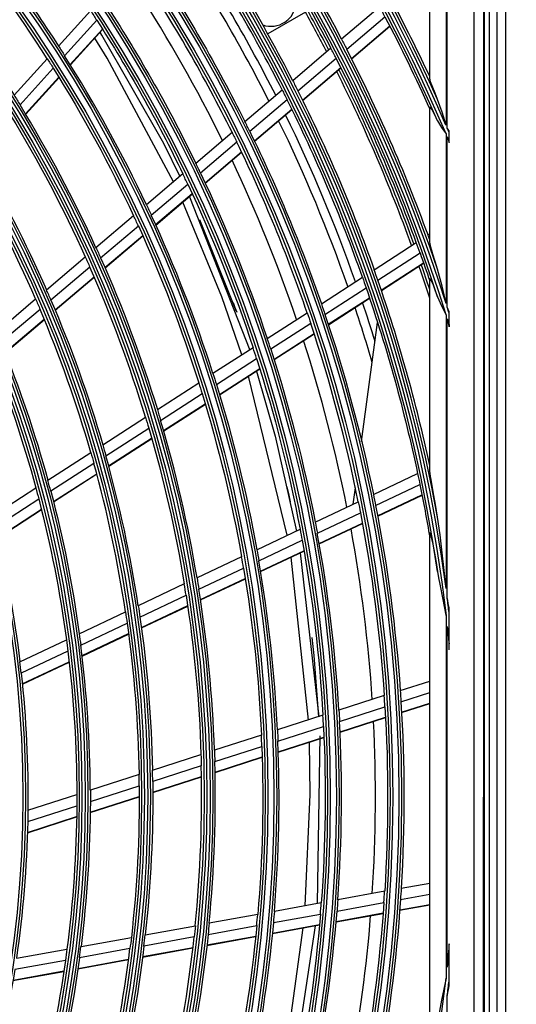
# Model space of a CAD drawing. Units: millimetres. Extents: x 442 to 8862, y 35 to 6040.
# Drawn here: x 2279 to 2371, y 3115 to 3296 of the extents above; entities that cross this region are included whole.
import ezdxf

# ---------------------------------------------------------------- set-up
doc = ezdxf.new("R2010")
doc.units = ezdxf.units.MM
doc.layers.add('LG-Product', color=3, linetype='Continuous')

msp = doc.modelspace()

# ---------------------------------------------------------------- linework, layer by layer
at = {"layer": 'LG-Product', "linetype": 'Continuous'}
for points in [[(2368.84, 2787.24), (2368.78, 2787.24), (2368.62, 2787.24), (2368.62, 2760.74), (2368.51, 2760.76), (2368.38, 2760.81), (2368.21, 2760.89), (2368.03, 2761), (2367.76, 2761.18), (2367.48, 2761.37), (2367.36, 2761.45), (2367.25, 2761.54), (2367.24, 2761.54), (2367.24, 3543.17), (2367.24, 3544.3), (2367.24, 3544.77, -0.414282), (2368.84, 3543.17)], [(2364.71, 2857.84), (2364.84, 3447.77, 0.414217), (2356.74, 3455.64), (1786.81, 3455.77, 0.414217), (1778.95, 3447.67), (1778.95, 2857.84, 0.414217), (1786.92, 2849.88), (2356.74, 2849.88, 0.414217), (2364.71, 2857.84)], [(2109.11, 3438.29, -0.343855), (2357.84, 3186.14)], [(2267.94, 3316.15, -0.030727), (2286.48, 3290.9), (2292.38, 3297.41, -0.001876), (2293.51, 3295.68)], [(2227.15, 3305.74, -0.030327), (2244.51, 3285.83, -0.002548), (2245.79, 3284.16, -0.030324), (2260.4, 3262.15, -0.002094), (2261.45, 3260.33, -0.030331), (2273.07, 3236.6, -0.002726), (2273.87, 3234.66, -0.03031), (2282.29, 3209.62, -0.00255), (2282.83, 3207.58, -0.030314), (2287.91, 3181.66, -0.002506), (2288.18, 3179.57, -0.030312), (2289.84, 3153.21, -0.002215), (2289.83, 3151.1, -0.030324), (2288.03, 3124.75, -0.002543), (2287.75, 3122.66, -0.030322), (2282.52, 3096.77, -0.002549), (2281.97, 3094.74, -0.030346), (2273.41, 3069.74, -0.002364), (2272.6, 3067.8, -0.030321), (2260.85, 3044.14, -0.002232), (2259.8, 3042.32, -0.030312), (2245.06, 3020.4, -0.002549), (2243.77, 3018.73, -0.030334), (2226.3, 2998.92, -0.002546)], [(2260.99, 3306.11, -0.030612), (2278.29, 3281.87), (2284.39, 3288.6, -0.002022), (2285.5, 3286.85)], [(2303.57, 3306.78, -0.030873), (2320.78, 3277.06), (2327.65, 3282.88, -0.001771), (2328.57, 3281.04), (2321.69, 3275.21, 0.00177), (2320.78, 3277.06)], [(2324.1, 3294.8, 0.229137), (2328.15, 3295.33, 1.500629), (2320.98, 3300.21)], [(2357.84, 3301.67), (2357.84, 3276.34), (2357.12, 3278.76), (2356.28, 3281.11), (2355.81, 3282.23), (2355.39, 3283.31), (2355.01, 3284.33), (2354.84, 3285.01), (2354.84, 3285.16), (2354.84, 3285.3, 0.011331), (2348.55, 3297.98)], [(2330.16, 3300.33, -0.002941), (2331.94, 3297.16), (2325.01, 3293.16)], [(2358.07, 3240.72, -0.00113), (2358.4, 3239.63), (2358.4, 3241.74), (2358.4, 3241.91), (2358.4, 3242.09), (2358.25, 3242.42), (2358.09, 3242.76), (2358.08, 3242.78), (2358.07, 3242.8), (2358.07, 3274.24), (2358.08, 3274.22), (2358.08, 3274.2), (2358.23, 3273.73), (2358.38, 3273.25), (2358.39, 3273.22), (2358.4, 3273.18), (2358.4, 3273.26), (2358.4, 3273.33), (2358.4, 3273.39), (2358.4, 3273.45), (2358.4, 3273.45), (2358.4, 3275.03), (2358.4, 3275.08), (2358.4, 3275.12), (2358.4, 3275.21), (2358.4, 3275.3), (2358.25, 3275.54), (2358.09, 3275.78), (2358.08, 3275.79), (2358.07, 3275.81), (2358.07, 3301.22)], [(2295.59, 3297.98, -0.030819), (2311.74, 3269.39), (2318.43, 3275.06, -0.002018), (2319.33, 3273.21), (2312.63, 3267.53, 0.001889), (2311.74, 3269.39)], [(2346.59, 3296.32, 0.001906), (2345.64, 3298.14), (2338.61, 3292.17, -0.001651), (2339.55, 3290.35), (2346.59, 3296.32, -0.015288), (2354.84, 3279.3)], [(2286.48, 3290.9, -0.002175), (2287.59, 3289.15), (2293.51, 3295.68, -0.03078), (2309.38, 3267.39), (2302.67, 3261.7, 0.030693), (2287.59, 3289.15)], [(2336.65, 3290.52), (2329.61, 3284.54, -0.001899), (2330.54, 3282.71), (2337.59, 3288.69)], [(2278.29, 3281.87, -0.002107), (2279.38, 3280.1), (2285.5, 3286.85, -0.030685), (2300.3, 3259.69), (2293.37, 3253.82, 0.030583), (2279.38, 3280.1)], [(2330.54, 3282.71, -0.030951), (2344.6, 3249.77), (2352.37, 3254.77)], [(2354.84, 3254.92), (2354.84, 3279.3), (2354.84, 3279.45), (2354.84, 3279.6), (2354.89, 3279.66), (2355.02, 3279.52), (2355.2, 3279.24), (2355.4, 3278.87), (2355.84, 3278.05), (2356.28, 3277.14), (2356.99, 3275.93), (2357.84, 3274.78), (2357.84, 3243.53), (2357.12, 3246.73), (2356.28, 3249.86), (2355.84, 3251.27), (2355.42, 3252.64), (2355.22, 3253.3), (2355.05, 3253.93), (2354.9, 3254.51), (2354.84, 3254.92), (2354.84, 3255.11), (2354.84, 3255.29, 0.000591), (2354.52, 3256.16), (2354.84, 3256.36)], [(2270.24, 3273, -0.002485), (2271.32, 3271.21), (2277.63, 3278.17, -0.030578), (2291.39, 3252.14)], [(2321.69, 3275.21, -0.03089), (2334.88, 3243.5), (2342.44, 3248.38, -0.001615), (2343.12, 3246.43)], [(2271.32, 3271.21, -0.03049), (2284.24, 3246.08), (2291.39, 3252.14, -0.002128), (2292.24, 3250.24), (2285.07, 3244.16, 0.002377), (2284.24, 3246.08)], [(2282.25, 3244.39, 0.030447), (2269.56, 3269.27), (2263.22, 3262.28, -0.030337), (2275.07, 3238.3), (2282.25, 3244.39, -0.001864), (2283.08, 3242.47)], [(2312.63, 3267.53, -0.0308), (2324.91, 3237.08), (2332.28, 3241.83, -0.001875), (2332.94, 3239.87), (2325.56, 3235.12, 0.001782), (2324.91, 3237.08)], [(2302.67, 3261.7, -0.001883), (2303.55, 3259.82), (2310.27, 3265.52, -0.030772), (2322.31, 3235.4), (2314.92, 3230.64, 0.0307), (2303.55, 3259.82)], [(2293.37, 3253.82, -0.00176), (2294.23, 3251.92), (2301.17, 3257.81, -0.030687), (2312.3, 3228.96)], [(2294.23, 3251.92, -0.030585), (2304.67, 3224.04), (2312.3, 3228.96, -0.002125), (2312.92, 3226.97)], [(2334.88, 3243.5, -0.001786), (2335.54, 3241.55), (2343.12, 3246.43, -0.030928), (2352.61, 3212.24)], [(2285.07, 3244.16, -0.030495), (2294.61, 3217.55), (2302.49, 3222.63, -0.002035), (2303.08, 3220.63)], [(2292.41, 3216.14, 0.030444), (2283.08, 3242.47), (2275.87, 3236.36, -0.030343), (2284.5, 3211.04), (2292.41, 3216.14, -0.002026), (2292.98, 3214.13)], [(2335.54, 3241.55, -0.030896), (2344.47, 3208.39), (2352.61, 3212.24, -0.001662), (2353.03, 3210.22)], [(2325.56, 3235.12, -0.030782), (2333.75, 3203.32), (2341.68, 3207.07, -0.001771), (2342.08, 3205.05)], [(2314.92, 3230.64, -0.002044), (2315.54, 3228.66), (2322.95, 3233.43, -0.030759), (2330.95, 3202)], [(2266.62, 3228.51, -0.030198), (2274.33, 3204.49), (2282.29, 3209.62)], [(2315.54, 3228.66, -0.030711), (2323, 3198.24), (2330.95, 3202, -0.001937), (2331.33, 3199.97)], [(2304.67, 3224.04, -0.002117), (2305.27, 3222.04), (2312.92, 3226.97, -0.030693), (2320.19, 3196.91), (2311.98, 3193.04, 0.030617), (2305.27, 3222.04)], [(2294.61, 3217.55, -0.002028), (2295.18, 3215.54), (2303.08, 3220.63, -0.030576), (2309.63, 3191.93), (2301.16, 3187.92, 0.030492), (2295.18, 3215.54)], [(2298.8, 3186.8, 0.030424), (2292.98, 3214.13), (2285.04, 3209.01, -0.030359), (2290.28, 3182.78), (2298.8, 3186.8, -0.002283), (2299.1, 3184.73)], [(2344.47, 3208.39, -0.001772), (2344.88, 3206.37), (2353.03, 3210.22, -0.00862), (2354.84, 3200.51), (2354.84, 3200.88), (2354.84, 3201.25), (2354.85, 3201.37), (2354.88, 3201.38), (2354.93, 3201.27), (2354.98, 3201.1), (2355.09, 3200.68), (2355.19, 3200.21), (2355.4, 3199.25), (2355.59, 3198.26), (2355.95, 3196.25), (2356.28, 3194.22), (2356.47, 3193.06), (2356.68, 3191.91), (2357.24, 3189.07), (2357.82, 3186.22), (2357.83, 3186.18), (2357.84, 3186.14), (2357.84, 3119.37), (2357.02, 3115.34), (2356.28, 3111.29)], [(2274.33, 3204.49, -0.00254), (2274.84, 3202.44), (2282.83, 3207.58)], [(2344.88, 3206.37, -0.030882), (2349.4, 3172.33), (2354.84, 3174.07)], [(2333.75, 3203.32, -0.00199), (2334.14, 3201.29), (2342.08, 3205.05, -0.030848), (2346.46, 3171.38), (2338.11, 3168.7, 0.030794), (2334.13, 3201.29)], [(2274.84, 3202.44, -0.030197), (2279.35, 3177.61), (2287.91, 3181.66)], [(2323, 3198.24, -0.00226), (2323.36, 3196.2), (2331.33, 3199.97, -0.030777), (2335.16, 3167.76), (2326.79, 3165.07, 0.030723), (2323.36, 3196.2)], [(2311.98, 3193.04, -0.001932), (2312.32, 3190.98), (2320.55, 3194.87, -0.030685), (2323.83, 3164.12), (2315.19, 3161.34, 0.030599), (2312.32, 3190.98)], [(2301.16, 3187.92, -0.002245), (2301.46, 3185.85), (2309.96, 3189.87, -0.030555), (2312.71, 3160.55)], [(2301.46, 3185.85, -0.030482), (2303.78, 3157.68), (2312.71, 3160.55, -0.002235), (2312.77, 3158.47), (2303.82, 3155.6, 0.002224), (2303.78, 3157.68)], [(2290.28, 3182.78, -0.002199), (2290.56, 3180.7), (2299.1, 3184.73, -0.030459), (2301.3, 3156.89)], [(2358.07, 3064.79), (2358.07, 3116.18), (2358.08, 3116.23), (2358.09, 3116.28), (2358.18, 3116.77), (2358.27, 3117.27), (2358.34, 3117.63), (2358.4, 3118), (2358.4, 3118.44), (2358.4, 3118.88), (2358.4, 3124.61), (2358.4, 3125.16), (2358.4, 3125.7), (2358.37, 3125.32), (2358.35, 3124.94), (2358.24, 3123.49), (2358.12, 3122.03), (2358.1, 3121.79), (2358.08, 3121.54), (2358.08, 3121.48), (2358.07, 3121.42), (2358.07, 3184.09, -0.002741), (2358.4, 3180.9)], [(2288.18, 3179.57), (2279.59, 3175.51, -0.030212), (2280.82, 3150.31), (2289.84, 3153.21)], [(2349.4, 3172.33, -0.001709), (2349.54, 3170.27), (2354.84, 3171.97)], [(2338.11, 3168.7, -0.001688), (2338.23, 3166.64), (2346.59, 3169.32, -0.030865), (2346.54, 3135.38), (2337.91, 3133.81, 0.030799), (2338.23, 3166.64)], [(2349.54, 3170.27, -0.030867), (2349.58, 3135.93), (2354.84, 3136.88)], [(2326.79, 3165.07, -0.001964), (2326.88, 3163), (2335.27, 3165.69, -0.030779), (2334.87, 3133.26), (2326.22, 3131.68, 0.03071), (2326.88, 3163)], [(2315.19, 3161.34, -0.002237), (2315.25, 3159.26), (2323.92, 3162.05, -0.030671), (2323.16, 3131.13), (2314.22, 3129.51, 0.030594), (2315.25, 3159.26)], [(2301.33, 3154.8, 0.002226), (2301.3, 3156.89), (2292.33, 3154.01, -0.002496), (2292.33, 3151.91), (2301.33, 3154.8, -0.030465), (2299.88, 3126.9)], [(2303.82, 3155.6, -0.030497), (2302.44, 3127.37), (2311.67, 3129.04, -0.001946), (2311.45, 3126.97), (2302.21, 3125.29, 0.002247), (2302.44, 3127.37)], [(2280.82, 3150.31, -0.002756), (2280.79, 3148.2), (2289.83, 3151.1)], [(2292.33, 3151.91, -0.030357), (2290.61, 3125.22), (2299.88, 3126.9, -0.002211), (2299.63, 3124.82)], [(2280.79, 3148.2, -0.030207), (2278.71, 3123.06), (2288.03, 3124.75)], [(2349.58, 3135.93, -0.001709), (2349.45, 3133.87), (2354.84, 3134.85)], [(2337.91, 3133.81, -0.001987), (2337.76, 3131.75), (2346.4, 3133.32, -0.030845), (2341.92, 3099.67), (2333.16, 3099.24, 0.030779), (2337.76, 3131.75)], [(2349.45, 3133.87, -0.03089), (2345.01, 3099.82), (2354, 3100.26, -0.001774), (2353.61, 3098.24)], [(2326.22, 3131.68, -0.002286), (2326.04, 3129.62), (2334.7, 3131.19, -0.030767), (2330.07, 3099.09)], [(2314.22, 3129.51, -0.001976), (2314.02, 3127.44), (2322.97, 3129.06, -0.030692), (2318.19, 3098.51)], [(2326.04, 3129.62, -0.030725), (2321.29, 3098.66), (2330.07, 3099.09, -0.002044), (2329.64, 3097.07)], [(2340.66, 3099.61), (2340.23, 3102.82, 0.025967), (2343.96, 3130.91)], [(2314.02, 3127.44, -0.030604), (2309.12, 3098.07), (2318.19, 3098.51, -0.002039), (2317.73, 3096.48)], [(2294.55, 3097.35, 0.030454), (2299.63, 3124.82), (2290.34, 3123.13, -0.030328), (2285.14, 3096.89), (2294.55, 3097.35, -0.002294), (2294.03, 3095.33)], [(2302.21, 3125.29, -0.03048), (2297.16, 3097.48), (2306.52, 3097.94, -0.002305), (2306.04, 3095.91), (2296.65, 3095.45, 0.002297), (2297.16, 3097.48)], [(2287.75, 3122.66), (2278.4, 3120.97, -0.030213), (2273.07, 3096.3), (2282.52, 3096.77)]]:
    msp.add_lwpolyline(points, format="xyb", dxfattribs=at)
for points in [[(2479.62, 2760.74), (2368.84, 2760.74), (2368.84, 3543.17), (2368.84, 3544.3), (2368.84, 3544.77), (2671.85, 3544.77)], [(2354.84, 3285.01), (2354.84, 3305.32)], [(2340.42, 3288.64), (2347.48, 3294.62)], [(2340.45, 3288.58), (2347.51, 3294.56)], [(2288.62, 3287.51), (2294.55, 3294.05)], [(2288.66, 3287.45), (2294.59, 3293.99)], [(2307.65, 3265.91), (2295.42, 3288.7), (2293.16, 3292.39)], [(2294.42, 3292.95), (2294.12, 3293.43)], [(2294.12, 3293.42), (2305.78, 3273.03), (2308.82, 3266.9)], [(2331.39, 3280.98), (2338.46, 3286.98)], [(2331.42, 3280.92), (2338.49, 3286.92)], [(2280.4, 3278.44), (2286.53, 3285.19)], [(2280.43, 3278.38), (2286.56, 3285.14)], [(2322.54, 3273.48), (2329.43, 3279.32)], [(2322.57, 3273.41), (2329.46, 3279.26)], [(2313.46, 3265.78), (2320.17, 3271.47)], [(2313.49, 3265.72), (2320.2, 3271.41)], [(2304.36, 3258.06), (2311.09, 3263.77)], [(2304.38, 3257.99), (2311.12, 3263.7)], [(2320.26, 3234.07), (2316.56, 3244.76), (2309.38, 3262.19)], [(2310.58, 3263.19), (2321.69, 3234.97)], [(2319.2, 3242.2), (2312.5, 3258.93)], [(2295.02, 3250.14), (2301.98, 3256.04)], [(2295.05, 3250.08), (2302, 3255.97)], [(2345.91, 3246.01), (2353.7, 3251.03)], [(2345.93, 3245.94), (2353.72, 3250.96)], [(2285.84, 3242.35), (2293.02, 3248.45)], [(2285.87, 3242.29), (2293.05, 3248.39)], [(2354.84, 3213.16), (2354.84, 3248.09)], [(2318.64, 3243.72), (2318.97, 3242.83), (2319.29, 3241.94)], [(2336.15, 3239.72), (2343.74, 3244.61)], [(2336.17, 3239.65), (2343.77, 3244.55)], [(2276.61, 3234.53), (2283.84, 3240.66)], [(2276.64, 3234.47), (2283.86, 3240.59)], [(2342.3, 3218.13), (2345.24, 3240.07)], [(2358.4, 3179.81), (2358.4, 3180.9), (2358.4, 3186.64), (2358.4, 3187.08), (2358.4, 3187.51), (2358.32, 3187.96), (2358.24, 3188.4), (2358.17, 3188.82), (2358.09, 3189.23), (2358.08, 3189.28), (2358.07, 3189.33), (2358.07, 3240.72), (2358.08, 3240.7), (2358.08, 3240.68), (2358.19, 3240.19), (2358.3, 3239.7), (2358.35, 3239.49), (2358.4, 3239.27), (2358.4, 3239.3), (2358.4, 3239.32), (2358.4, 3239.48), (2358.4, 3239.63), (2358.4, 3239.27)], [(2326.15, 3233.27), (2333.54, 3238.04)], [(2326.17, 3233.21), (2333.57, 3237.97)], [(2316.11, 3226.81), (2323.53, 3231.59)], [(2316.13, 3226.74), (2323.55, 3231.52)], [(2322.93, 3231.09), (2326.35, 3219.14), (2330.27, 3201.66)], [(2328.6, 3200.89), (2321.48, 3230.17)], [(2305.82, 3220.17), (2313.49, 3225.11)], [(2305.84, 3220.11), (2313.51, 3225.05)], [(2295.7, 3213.65), (2303.62, 3218.76)], [(2295.72, 3213.59), (2303.64, 3218.69)], [(2285.53, 3207.1), (2293.5, 3212.23)], [(2285.55, 3207.03), (2293.51, 3212.17)], [(2329.19, 3207.05), (2328.86, 3208.6), (2328.6, 3209.78)], [(2340.76, 3206.64), (2341.16, 3209.6)], [(2345.24, 3204.47), (2353.41, 3208.33)], [(2345.25, 3204.41), (2353.42, 3208.27)], [(2275.31, 3200.51), (2283.32, 3205.67)], [(2275.32, 3200.44), (2283.33, 3205.61)], [(2334.48, 3199.39), (2342.44, 3203.15)], [(2334.49, 3199.32), (2342.45, 3203.08)], [(2354.84, 3104.26), (2354.84, 3201.25)], [(2323.69, 3194.29), (2331.67, 3198.06)], [(2323.7, 3194.22), (2331.68, 3197.99)], [(2332.53, 3166.88), (2329.31, 3196.86)], [(2331, 3197.64), (2334.43, 3167.46)], [(2312.62, 3189.05), (2320.86, 3192.95)], [(2312.63, 3188.99), (2320.88, 3192.88)], [(2301.74, 3183.91), (2310.26, 3187.94)], [(2301.74, 3183.84), (2310.27, 3187.87)], [(2290.8, 3178.74), (2299.36, 3182.79)], [(2290.81, 3178.67), (2299.37, 3182.72)], [(2334.43, 3167.49), (2333.56, 3178.79), (2333.21, 3182.07)], [(2279.8, 3173.54), (2288.41, 3177.62)], [(2279.81, 3173.47), (2288.42, 3177.55)], [(2349.65, 3168.34), (2354.84, 3170.01)], [(2349.66, 3168.27), (2354.84, 3169.94)], [(2338.32, 3164.71), (2346.7, 3167.39)], [(2338.32, 3164.64), (2346.7, 3167.33)], [(2326.95, 3161.06), (2335.36, 3163.75)], [(2326.95, 3160.99), (2335.36, 3163.69)], [(2334.6, 3163.96), (2334.08, 3133.12)], [(2331.92, 3132.69), (2332.83, 3153.21), (2332.7, 3162.82)], [(2315.29, 3157.31), (2323.98, 3160.1)], [(2315.3, 3157.25), (2323.98, 3160.03)], [(2303.84, 3153.64), (2312.81, 3156.52)], [(2303.84, 3153.57), (2312.81, 3156.45)], [(2292.32, 3149.94), (2301.34, 3152.83)], [(2292.32, 3149.87), (2301.34, 3152.76)], [(2280.73, 3146.22), (2289.81, 3149.13)], [(2280.73, 3146.15), (2289.8, 3149.06)], [(2349.3, 3131.88), (2354.84, 3132.88)], [(2349.31, 3131.95), (2354.84, 3132.95)], [(2337.59, 3129.75), (2346.25, 3131.32)], [(2337.6, 3129.82), (2346.26, 3131.39)], [(2325.85, 3127.69), (2334.54, 3129.26)], [(2325.85, 3127.62), (2334.53, 3129.19)], [(2326.79, 3098.9), (2328.89, 3109.47), (2331.55, 3128.63)], [(2333.74, 3129.04), (2329.21, 3099.04)], [(2313.8, 3125.43), (2322.77, 3127.06)], [(2313.81, 3125.5), (2322.78, 3127.13)], [(2301.96, 3123.35), (2311.24, 3125.03)], [(2301.96, 3123.28), (2311.23, 3124.96)], [(2290.05, 3121.11), (2299.37, 3122.81)], [(2290.06, 3121.18), (2299.38, 3122.88)], [(2278.08, 3118.94), (2287.46, 3120.64)], [(2278.09, 3119.01), (2287.47, 3120.71)]]:
    msp.add_lwpolyline(points, dxfattribs=at)
for points in [[(2356.74, 3455.64), (2355.08, 3453.98), (1788.57, 3453.98), (1786.92, 3455.64), (1781.28, 3453.31), (1778.95, 3447.67), (1780.6, 3446.01), (1780.6, 2859.5), (1778.95, 2857.84), (1781.28, 2852.21), (1786.92, 2849.88), (1788.57, 2851.53), (2355.08, 2851.53), (2356.74, 2849.88), (2362.38, 2852.21), (2364.71, 2857.84), (2363.05, 2859.5), (2363.05, 3446.01), (2364.71, 3447.67), (2362.38, 3453.31)], [(2365.84, 2857.74), (2365.84, 3447.77), (2365.55, 3447.77), (2364.84, 3447.77), (2364.84, 2857.74), (2365.55, 2857.74)]]:
    msp.add_lwpolyline(points, close=True, dxfattribs=at)
msp.add_lwpolyline([(2354.84, 3247.7), (2354.84, 3247.9), (2354.84, 3248.09), (2354.9, 3248.13), (2355.06, 3247.87), (2355.26, 3247.44), (2355.46, 3246.95), (2355.87, 3245.88), (2356.28, 3244.75), (2356.99, 3243.09), (2357.84, 3241.47), (2357.84, 3191.1), (2357.51, 3194.39), (2357.15, 3197.67), (2356.76, 3200.95), (2356.28, 3204.21), (2355.88, 3206.55), (2355.48, 3208.88), (2355.29, 3210.03), (2355.1, 3211.16), (2355.01, 3211.72), (2354.94, 3212.25), (2354.87, 3212.76), (2354.84, 3213.16), (2354.84, 3213.46), (2354.84, 3213.76, 0.030586), (2345.28, 3247.83), (2353.06, 3252.84, -0.004571)], format="xyb", close=True, dxfattribs=at)
for radius in [277.82, 277.32, 276.2, 275.71, 266.32, 265.82, 264.7, 264.21, 254.82, 254.32, 253.2, 252.71, 243.06, 242.57, 241.95, 241.46, 231.56, 231.07, 230.45, 229.95, 220.06, 219.57, 218.95, 218.46, 208.56, 208.07]:
    msp.add_circle((2071.83, 3152.76), radius, dxfattribs=at)
for centre, radius, start, end in [((2071.83, 3152.76), 288.57, 7.6355, 81.674), ((2071.83, 3152.76), 299.45, 17.2322, 72.4586), ((2071.83, 3152.76), 300.07, 17.6081, 72.0895), ((2071.83, 3152.76), 310.95, 23.1048, 66.6696), ((2071.82, 3152.76), 311.57, 23.3695, 66.4073), ((2071.83, 3152.76), 287.46, 8.2934, 81.7066), ((2071.83, 3152.76), 289.07, 10.2527, 79.7471), ((2071.83, 3152.76), 298.96, 17.9221, 72.0779), ((2071.83, 3152.76), 300.57, 18.8476, 71.1524), ((2071.83, 3152.76), 310.46, 23.6188, 66.3809), ((2071.83, 3152.76), 312.07, 24.2858, 65.7139), ((2071.82, 3152.76), 301.02, 27.591, 34.7002), ((2071.78, 3152.74), 298.56, 27.4829, 34.5877), ((2071.76, 3152.72), 289.59, 27.0776, 34.169), ((2071.88, 3152.8), 252.19, 32.5806, 39.6113), ((2071.74, 3152.71), 287.11, 26.9613, 34.0482), ((2071.75, 3152.71), 285.6, 26.8909, 33.576), ((2071.74, 3152.71), 284.01, 26.814, 33.495), ((2071.74, 3152.7), 275.36, 26.3821, 33.4502), ((2071.83, 3152.75), 273.01, 26.2634, 32.9106), ((2071.47, 3152.57), 298.42, 27.463, 29.5335), ((2070.56, 3152.09), 298.94, 27.4411, 29.0312), ((2060.6, 3146.93), 311.16, 27.1025, 27.4805), ((2071.83, 3152.76), 298.51, 19.9822, 27.0882), ((2071.73, 3152.71), 301.12, 20.0922, 27.1991), ((2071.77, 3152.73), 297.58, 19.9398, 26.6593), ((2071.77, 3152.73), 298.08, 19.9629, 26.6836), ((2071.88, 3152.77), 286.96, 19.4607, 26.5514), ((2071.81, 3152.74), 285.54, 19.3906, 26.077), ((2071.89, 3152.78), 283.84, 19.311, 25.9959), ((2144.73, 3183.86), 232.31, 23.1085, 23.3164), ((2046.41, 3141.83), 338.62, 22.873, 23.0171), ((2071.7, 3152.7), 275.39, 18.8825, 25.9498), ((2071.81, 3152.75), 273.03, 18.7641, 25.411), ((2062.56, 3148.32), 274.03, 25.3201, 25.7526), ((2050.5, 3142.92), 275.75, 24.6239, 25.0551), ((2097, 3161.75), 271.78, 19.5816, 20.0145), ((2071.12, 3152.51), 298.76, 18.2603, 19.1863), ((2071.87, 3152.77), 240.97, 16.8534, 23.8596), ((2074.14, 3153.65), 287.03, 19.1533, 19.5636), ((2072.3, 3152.9), 297.02, 17.9637, 19.1639), ((2071.95, 3152.79), 285.39, 17.0686, 18.5781), ((2071.33, 3152.6), 284.44, 16.3576, 18.494), ((2092.46, 3159.12), 278.48, 17.2587, 17.4875), ((2071.98, 3152.8), 275.11, 11.378, 18.4527), ((2071.86, 3152.76), 272.97, 11.2652, 17.9109), ((2117.95, 3167.78), 215.25, 17.7585, 18.3091), ((2062.93, 3150.42), 229.71, 14.7759, 15.2997), ((2071.79, 3152.75), 273.05, 3.7633, 10.409), ((2062.43, 3151.16), 261.8, 9.6121, 10.0663), ((2049.54, 3149.16), 263.59, 8.885, 9.3378), ((2073.11, 3152.87), 287.28, 6.7505, 7.2925), ((2071.7, 3152.75), 220.63, 0.3279, 7.2785), ((2069.21, 3152.46), 211.64, 6.2542, 6.8261), ((2042.03, 3150.95), 305.11, 3.4526, 3.8399), ((2029.04, 3150.5), 306.61, 2.8399, 3.2264), ((2071.75, 3152.76), 273.09, 356.2631, 2.908), ((2059.56, 3152.3), 264.53, 2.1112, 2.5608), ((2071.88, 3152.76), 240.95, 354.3518, 1.3584), ((2042.07, 3154.79), 305.08, 355.965, 356.3523), ((2072.27, 3152.78), 263.32, 355.2988, 355.7488), ((2058.82, 3154.01), 265.33, 354.6048, 355.0529), ((2071.7, 3152.78), 241.14, 346.8538, 353.8551), ((2061.19, 3154.17), 231.23, 352.2865, 352.8069), ((2064.77, 3153.52), 295.05, 353.753, 354.3768), ((2071.83, 3152.76), 287.95, 277.4397, 353.343), ((2073.11, 3152.65), 287.28, 352.7075, 353.2495)]:
    msp.add_arc(centre, radius, start, end, dxfattribs=at)

doc.saveas('drawing.dxf')
